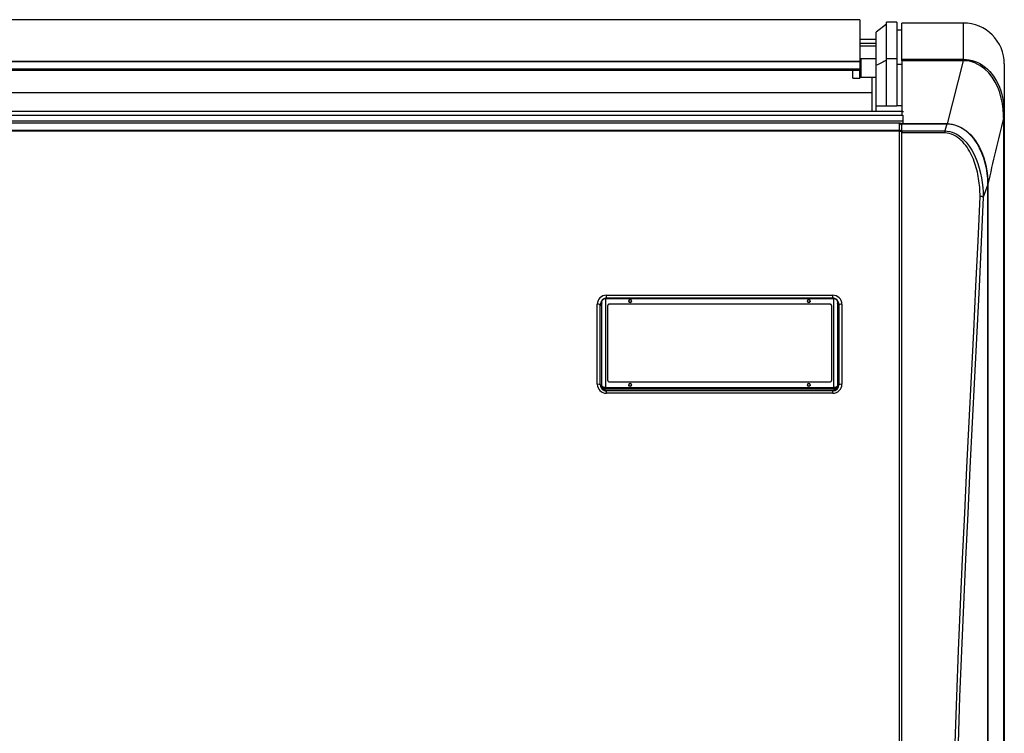
# Model space of a CAD drawing. Extents: x 1893 to 2853, y 1004 to 1699.
# Drawn here: x 2372 to 2853, y 1350 to 1699 of the extents above; entities that cross this region are included whole.
import ezdxf

# ---------------------------------------------------------------- set-up
doc = ezdxf.new("R2010")
doc.units = 0
doc.header["$LTSCALE"] = 13
doc.header["$MEASUREMENT"] = 0
doc.layers.get('0').update_dxf_attribs({"linetype": 'CONTINUOUS'})

msp = doc.modelspace()

# ---------------------------------------------------------------- linework, layer by layer
at = {"linetype": 'Continuous'}
for p, q in [((2372.608007, 1699.195344), (1962.108007, 1699.195344)), ((2782.108007, 1699.195344), (2372.608007, 1699.195344)), ((2782.108007, 1699.195344), (2782.108007, 1678.84491)), ((2795.108007, 1697.063138), (2790.108007, 1693.144628)), ((2800.108007, 1698.043695), (2795.108007, 1698.043695)), ((2795.108007, 1680.06949), (2795.108007, 1698.043695)), ((2800.108007, 1698.043695), (2800.108007, 1680.06949)), ((2802.608007, 1679.83762), (2802.608007, 1697.57149)), ((2832.608007, 1697.57149), (2802.608007, 1697.57149)), ((2832.608007, 1679.837742), (2832.608007, 1697.57149)), ((2790.108007, 1676.891579), (2790.108007, 1693.144883)), ((2802.608007, 1694.043695), (2800.108007, 1694.043695)), ((2782.108007, 1689.653864), (2790.108007, 1689.653864)), ((2782.108007, 1687.647285), (2790.108007, 1687.647285)), ((2790.108007, 1686.237746), (2782.108007, 1686.237746)), ((1962.108007, 1678.84491), (2372.608007, 1678.84491)), ((2372.608007, 1678.602895), (1962.108007, 1678.602895)), ((2372.608007, 1678.84491), (2782.108007, 1678.84491)), ((2782.108007, 1678.602895), (2372.608007, 1678.602895)), ((2782.108007, 1678.84491), (2782.108007, 1678.602895)), ((2782.108007, 1678.602895), (2782.108007, 1675.20169)), ((2790.108007, 1680.06949), (2782.608007, 1680.06949)), ((2782.608007, 1680.06949), (2782.608007, 1671.06949)), ((2800.108007, 1680.06949), (2795.108007, 1680.06949)), ((2795.108007, 1657.06949), (2795.108007, 1680.06949)), ((2800.108007, 1680.06949), (2800.108007, 1657.06949)), ((2802.608007, 1679.83762), (2832.496353, 1679.83762)), ((2802.608007, 1679.134646), (2802.608007, 1679.83762)), ((2802.608007, 1679.134646), (2802.608007, 1654.5695)), ((2832.496353, 1679.134646), (2802.608007, 1679.134646)), ((2832.496353, 1679.134646), (2824.627641, 1648.348308)), ((2832.496353, 1679.83762), (2832.608007, 1679.837742)), ((2832.496353, 1679.83762), (2832.496353, 1679.134646)), ((2832.611272, 1679.134037), (2832.496353, 1679.134646)), ((2832.608007, 1679.837742), (2834.067501, 1679.771959)), ((2834.025452, 1679.060383), (2832.611272, 1679.134037)), ((2835.424019, 1678.855321), (2834.025452, 1679.060383)), ((2834.067501, 1679.771959), (2835.512388, 1679.572466)), ((2836.79803, 1678.524703), (2835.424019, 1678.855321)), ((2835.512388, 1679.572466), (2836.933427, 1679.244892)), ((2838.138546, 1678.074378), (2836.79803, 1678.524703)), ((2836.933427, 1679.244892), (2838.321374, 1678.794867)), ((2839.436625, 1677.510196), (2838.138546, 1678.074378)), ((2838.321374, 1678.794867), (2839.666987, 1678.22802)), ((2839.666987, 1678.22802), (2840.961023, 1677.549981)), ((1962.108007, 1675.20169), (2372.608007, 1675.20169)), ((1962.108007, 1674.543267), (2372.608007, 1674.543267)), ((2372.608007, 1675.20169), (2782.108007, 1675.20169)), ((2372.608007, 1674.543267), (2782.108007, 1674.543267)), ((2778.608007, 1670.68405), (2778.608007, 1674.543267)), ((2782.108007, 1675.20169), (2782.108007, 1674.543267)), ((2782.108007, 1670.68405), (2782.108007, 1674.543267)), ((2790.108007, 1657.06949), (2790.108007, 1676.891578)), ((2800.108007, 1677.473905), (2802.608007, 1677.473905)), ((2840.683328, 1676.838008), (2839.436625, 1677.510196)), ((2841.869363, 1676.06476), (2840.683328, 1676.838008)), ((2840.961023, 1677.549981), (2842.193955, 1676.767276)), ((2842.986886, 1675.203989), (2841.869363, 1676.06476)), ((2842.193955, 1676.767276), (2843.357782, 1675.892255)), ((2845.012573, 1673.258029), (2842.986886, 1675.203989)), ((2843.357782, 1675.892255), (2844.450533, 1674.934863)), ((2844.450533, 1674.934863), (2845.47085, 1673.904297)), ((2846.756255, 1671.07156), (2845.012573, 1673.258029)), ((2845.47085, 1673.904297), (2847.288754, 1671.660431)), ((2852.608007, 1677.57149), (2852.608007, 1652.528132)), ((2778.608007, 1670.68405), (2782.108007, 1670.68405)), ((2778.608007, 1670.68405), (2778.608007, 1670.56949)), ((2778.608007, 1670.56949), (2782.108007, 1670.56949)), ((2782.108007, 1670.68405), (2782.108007, 1670.56949)), ((2782.608007, 1671.06949), (2790.108007, 1671.06949)), ((2788.108007, 1654.5695), (2788.108007, 1671.06949)), ((2848.218584, 1668.708853), (2846.756255, 1671.07156)), ((2847.288754, 1671.660431), (2848.805346, 1669.227649)), ((2849.426381, 1666.195186), (2848.218584, 1668.708853)), ((2848.805346, 1669.227649), (2850.045599, 1666.631082)), ((2372.608007, 1663.433617), (1956.108007, 1663.433617)), ((2788.108007, 1663.433617), (2372.608007, 1663.433617)), ((2850.395104, 1663.574278), (2849.426381, 1666.195186)), ((2850.045599, 1666.631082), (2851.022723, 1663.914881)), ((2851.137179, 1660.894462), (2850.395104, 1663.574278)), ((2851.022723, 1663.914881), (2851.74647, 1661.127922)), ((2851.675261, 1658.177846), (2851.137179, 1660.894462)), ((2851.74647, 1661.127922), (2852.237815, 1658.292329)), ((1945.108007, 1654.5695), (2372.608007, 1654.5695)), ((2372.608007, 1654.5695), (2803.108007, 1654.5695)), ((2790.108007, 1654.5695), (2790.108007, 1657.06949)), ((2790.108007, 1657.06949), (2795.108007, 1657.06949)), ((2795.108007, 1657.06949), (2800.108007, 1657.06949)), ((2802.608007, 1657.06949), (2800.108007, 1657.06949)), ((2802.608007, 1654.013732), (2802.608007, 1652.5695)), ((2803.108007, 1654.5695), (2803.108007, 1654.013732)), ((2852.031252, 1655.425704), (2851.675261, 1658.177846)), ((2852.224091, 1652.641115), (2852.031252, 1655.425704)), ((2852.237815, 1658.292329), (2852.518637, 1655.420152)), ((2852.518637, 1655.420152), (2852.608007, 1652.528132)), ((1945.108007, 1652.5695), (2372.608007, 1652.5695)), ((2372.608007, 1649.5695), (1945.108007, 1649.5695)), ((2372.608007, 1652.5695), (2803.108007, 1652.5695)), ((2803.108007, 1649.5695), (2372.608007, 1649.5695)), ((2803.108007, 1652.5695), (2803.108007, 1649.5695)), ((2803.108007, 1649.5695), (2803.108007, 1648.797064)), ((2852.293167, 1651.056951), (2852.224091, 1652.641115)), ((2852.293746, 1651.058921), (2852.293167, 1651.056951)), ((2852.294348, 1651.060874), (2852.293746, 1651.058921)), ((2852.294975, 1651.062804), (2852.294348, 1651.060874)), ((2852.295631, 1651.064705), (2852.294975, 1651.062804)), ((2852.296318, 1651.066572), (2852.295631, 1651.064705)), ((2852.29704, 1651.068398), (2852.296318, 1651.066572)), ((2852.2978, 1651.070179), (2852.29704, 1651.068398)), ((2852.298602, 1651.071907), (2852.2978, 1651.070179)), ((2852.299455, 1651.073573), (2852.298602, 1651.071907)), ((2852.300368, 1651.075147), (2852.299455, 1651.073573)), ((2852.301345, 1651.076602), (2852.300368, 1651.075147)), ((2852.302395, 1651.077908), (2852.301345, 1651.076602)), ((2852.303535, 1651.079025), (2852.302395, 1651.077908)), ((2852.304757, 1651.079875), (2852.303535, 1651.079025)), ((2852.306056, 1651.08038), (2852.304757, 1651.079875)), ((2852.307401, 1651.08048), (2852.306056, 1651.08038)), ((2852.338765, 1619.41211), (2852.307401, 1651.08048)), ((2852.368983, 1651.074488), (2852.307401, 1651.08048)), ((2852.423738, 1651.068252), (2852.368983, 1651.074488)), ((2852.471669, 1651.061772), (2852.423738, 1651.068252)), ((2852.512774, 1651.055049), (2852.471669, 1651.061772)), ((2852.546958, 1651.048096), (2852.512774, 1651.055049)), ((2852.573645, 1651.041006), (2852.546958, 1651.048096)), ((2852.592726, 1651.033828), (2852.573645, 1651.041006)), ((2852.604184, 1651.026593), (2852.592726, 1651.033828)), ((2852.608007, 1651.019336), (2852.604184, 1651.026593)), ((2852.608007, 1652.528132), (2852.608007, 1651.019336)), ((2852.608007, 1651.019336), (2852.608007, 1082.57149)), ((2372.608007, 1648.701861), (1943.437933, 1648.701861)), ((2372.608007, 1648.641749), (1943.808007, 1648.641749)), ((1943.808007, 1645.220173), (2372.608007, 1645.220173)), ((2372.608007, 1644.781813), (1943.808007, 1644.781813)), ((2801.778081, 1648.701861), (2372.608007, 1648.701861)), ((2801.408007, 1648.641749), (2372.608007, 1648.641749)), ((2372.608007, 1645.220173), (2801.408007, 1645.220173)), ((2801.408007, 1644.781813), (2372.608007, 1644.781813)), ((2801.408007, 1645.220173), (2801.408007, 1648.641749)), ((2801.408007, 1644.781813), (2801.408007, 1645.220173)), ((2801.408007, 1645.220173), (2801.55456, 1645.212671)), ((2801.408007, 1323.033174), (2801.408007, 1644.781813)), ((2801.408007, 1644.781813), (2801.554561, 1644.777586)), ((2801.55456, 1645.212671), (2801.698017, 1645.190431)), ((2801.554561, 1644.777586), (2801.698018, 1644.765056)), ((2801.698017, 1645.190431), (2801.836942, 1645.153856)), ((2801.698018, 1644.765056), (2801.836943, 1644.744449)), ((2801.836942, 1645.153856), (2801.969637, 1645.103394)), ((2801.836943, 1644.744449), (2801.969639, 1644.716019)), ((2801.908007, 1648.694161), (2801.908007, 1648.204725)), ((2801.969637, 1645.103394), (2802.093822, 1645.039974)), ((2801.969639, 1644.716019), (2802.093823, 1644.680289)), ((2802.093822, 1645.039974), (2802.207623, 1644.964812)), ((2802.093823, 1644.680289), (2802.207624, 1644.637945)), ((2802.207623, 1644.964812), (2802.309309, 1644.879031)), ((2802.207624, 1644.637945), (2802.30931, 1644.589621)), ((2802.309309, 1644.879031), (2802.397922, 1644.783535)), ((2802.30931, 1644.589621), (2802.397922, 1644.535825)), ((2802.397922, 1644.783535), (2802.47221, 1644.680071)), ((2802.397922, 1644.535825), (2802.47221, 1644.477543)), ((2802.47221, 1644.680071), (2802.530854, 1644.570442)), ((2802.47221, 1644.477543), (2802.530853, 1644.415791)), ((2802.530853, 1644.415791), (2802.57333, 1644.350878)), ((2802.530854, 1644.570442), (2802.57333, 1644.455196)), ((2802.57333, 1644.455196), (2802.599241, 1644.336287)), ((2802.57333, 1644.350878), (2802.599241, 1644.283905)), ((2802.599241, 1644.336287), (2802.608007, 1644.216362)), ((2802.599241, 1644.283905), (2802.608007, 1644.216362)), ((2802.608007, 1648.797064), (2802.608007, 1648.348343)), ((2802.608007, 1648.348343), (2824.598669, 1648.348343)), ((2802.608007, 1648.348343), (2802.608007, 1648.237638)), ((2802.608007, 1644.871445), (2802.608007, 1648.237638)), ((2824.598669, 1648.237638), (2802.608007, 1648.237638)), ((2802.608007, 1644.871445), (2823.492911, 1644.871445)), ((2802.608007, 1643.872567), (2802.608007, 1644.871445)), ((2824.598669, 1648.237638), (2823.492911, 1644.871445)), ((2823.492911, 1644.871445), (2823.492912, 1643.872567)), ((2823.492911, 1644.871445), (2824.721749, 1644.790886)), ((2824.598669, 1648.348343), (2824.598669, 1648.237638)), ((2824.598669, 1648.348343), (2824.627641, 1648.348308)), ((2824.62727, 1648.23762), (2824.598669, 1648.237638)), ((2825.945473, 1648.169665), (2824.62727, 1648.23762)), ((2824.627641, 1648.348308), (2826.501031, 1648.21489)), ((2824.721749, 1644.790886), (2825.937796, 1644.57463)), ((2825.937796, 1644.57463), (2827.126113, 1644.232838)), ((2827.245909, 1647.974921), (2825.945473, 1648.169665)), ((2826.501031, 1648.21489), (2828.332182, 1647.829878)), ((2827.126113, 1644.232838), (2828.271764, 1643.775672)), ((2828.519417, 1647.659675), (2827.245909, 1647.974921)), ((2828.332182, 1647.829878), (2830.111198, 1647.204853)), ((2829.756818, 1647.230297), (2828.519417, 1647.659675)), ((2830.950194, 1646.695662), (2829.756818, 1647.230297)), ((2830.111198, 1647.204853), (2831.792711, 1646.372157)), ((2832.095854, 1646.065305), (2830.950194, 1646.695662)), ((2831.792711, 1646.372157), (2833.370346, 1645.355562)), ((2834.231837, 1644.554188), (2832.095854, 1646.065305)), ((2833.370346, 1645.355562), (2834.839543, 1644.182547)), ((2836.14181, 1642.777111), (2834.231837, 1644.554188)), ((2834.839543, 1644.182547), (2836.183049, 1642.889647)), ((2823.492912, 1643.872567), (2802.608007, 1643.872567)), ((2802.608007, 1323.156001), (2802.608007, 1643.872567)), ((2824.643601, 1643.80217), (2823.492912, 1643.872567)), ((2825.760633, 1643.598245), (2824.643601, 1643.80217)), ((2826.843029, 1643.271716), (2825.760633, 1643.598245)), ((2827.892678, 1642.83065), (2826.843029, 1643.271716)), ((2828.891852, 1642.29291), (2827.892678, 1642.83065)), ((2828.271764, 1643.775672), (2829.363334, 1643.214228)), ((2829.833644, 1641.674967), (2828.891852, 1642.29291)), ((2829.363334, 1643.214228), (2830.400966, 1642.562435)), ((2830.724652, 1640.985386), (2829.833644, 1641.674967)), ((2830.400966, 1642.562435), (2832.306117, 1641.040321)), ((2831.563979, 1640.235785), (2830.724652, 1640.985386)), ((2832.347206, 1639.44168), (2831.563979, 1640.235785)), ((2832.306117, 1641.040321), (2833.982945, 1639.301807)), ((2833.08002, 1638.608516), (2832.347206, 1639.44168)), ((2837.828568, 1640.790292), (2836.14181, 1642.777111)), ((2836.183049, 1642.889647), (2837.412801, 1641.490192)), ((2837.412801, 1641.490192), (2838.538371, 1639.994244)), ((2839.301172, 1638.641875), (2837.828568, 1640.790292)), ((2838.538371, 1639.994244), (2839.557868, 1638.422497)), ((2833.767162, 1637.739929), (2833.08002, 1638.608516)), ((2834.413038, 1636.838665), (2833.767162, 1637.739929)), ((2833.982945, 1639.301807), (2835.461924, 1637.394323)), ((2835.01976, 1635.908292), (2834.413038, 1636.838665)), ((2835.587765, 1634.955004), (2835.01976, 1635.908292)), ((2835.461924, 1637.394323), (2836.75534, 1635.369463)), ((2836.117581, 1633.984022), (2835.587765, 1634.955004)), ((2836.75534, 1635.369463), (2837.876998, 1633.265684)), ((2840.570146, 1636.376121), (2839.301172, 1638.641875)), ((2839.557868, 1638.422497), (2840.468545, 1636.798809)), ((2840.468545, 1636.798809), (2841.278187, 1635.129857)), ((2841.652079, 1634.010058), (2840.570146, 1636.376121)), ((2841.278187, 1635.129857), (2841.993739, 1633.417627)), ((2836.61155, 1632.996459), (2836.117581, 1633.984022)), ((2837.072039, 1631.993386), (2836.61155, 1632.996459)), ((2837.501327, 1630.975745), (2837.072039, 1631.993386)), ((2837.900223, 1629.94569), (2837.501327, 1630.975745)), ((2837.876998, 1633.265684), (2838.849396, 1631.093948)), ((2838.268395, 1628.908743), (2837.900223, 1629.94569)), ((2838.849396, 1631.093948), (2839.688482, 1628.861901)), ((2842.554336, 1631.567942), (2841.652079, 1634.010058)), ((2841.993739, 1633.417627), (2842.620965, 1631.662983)), ((2843.282686, 1629.07704), (2842.554336, 1631.567942)), ((2842.620965, 1631.662983), (2843.161501, 1629.872826)), ((2843.161501, 1629.872826), (2843.614694, 1628.061939)), ((2838.606842, 1627.867082), (2838.268395, 1628.908743)), ((2838.91723, 1626.820685), (2838.606842, 1627.867082)), ((2839.200904, 1625.769766), (2838.91723, 1626.820685)), ((2839.45877, 1624.714467), (2839.200904, 1625.769766)), ((2839.688482, 1628.861901), (2840.400668, 1626.583576)), ((2840.400668, 1626.583576), (2840.991766, 1624.273931)), ((2843.844965, 1626.558891), (2843.282686, 1629.07704)), ((2843.614694, 1628.061939), (2843.983037, 1626.238885)), ((2844.250197, 1624.012471), (2843.844965, 1626.558891)), ((2843.983037, 1626.238885), (2844.268678, 1624.404047)), ((2839.691668, 1623.654921), (2839.45877, 1624.714467)), ((2839.900441, 1622.59126), (2839.691668, 1623.654921)), ((2840.085854, 1621.523605), (2839.900441, 1622.59126)), ((2840.248293, 1620.452016), (2840.085854, 1621.523605)), ((2840.388069, 1619.37654), (2840.248293, 1620.452016)), ((2840.991766, 1624.273931), (2841.467706, 1621.947534)), ((2841.467706, 1621.947534), (2841.835815, 1619.606941)), ((2844.500908, 1621.436716), (2844.250197, 1624.012471)), ((2844.268678, 1624.404047), (2844.472821, 1622.557436)), ((2844.472821, 1622.557436), (2844.596671, 1620.699063)), ((2844.599357, 1618.830903), (2844.500908, 1621.436716)), ((2844.596671, 1620.699063), (2844.641435, 1618.828939)), ((2840.505497, 1618.297226), (2840.388069, 1619.37654)), ((2840.600887, 1617.21412), (2840.505497, 1618.297226)), ((2840.67437, 1616.127241), (2840.600887, 1617.21412)), ((2840.72588, 1615.036577), (2840.67437, 1616.127241)), ((2841.835815, 1619.606941), (2842.098913, 1617.250165)), ((2842.098913, 1617.250165), (2842.258299, 1614.877319)), ((2844.600908, 1618.588035), (2842.327034, 1612.494668)), ((2844.601964, 1618.833307), (2844.599357, 1618.830903)), ((2844.599578, 1618.806614), (2844.599357, 1618.830903)), ((2844.599784, 1618.782326), (2844.599578, 1618.806614)), ((2844.599973, 1618.758039), (2844.599784, 1618.782326)), ((2844.600145, 1618.733754), (2844.599973, 1618.758039)), ((2844.600302, 1618.70947), (2844.600145, 1618.733754)), ((2844.600443, 1618.685187), (2844.600302, 1618.70947)), ((2844.600568, 1618.660906), (2844.600443, 1618.685187)), ((2844.600677, 1618.636627), (2844.600568, 1618.660906)), ((2844.60077, 1618.612349), (2844.600677, 1618.636627)), ((2844.600872, 1618.588034), (2844.60077, 1618.612349)), ((2844.601344, 1596.906204), (2844.600872, 1618.588034)), ((2844.605743, 1618.83466), (2844.601964, 1618.833307)), ((2844.61067, 1618.835057), (2844.605743, 1618.83466)), ((2844.616725, 1618.834589), (2844.61067, 1618.835057)), ((2844.623885, 1618.833352), (2844.616725, 1618.834589)), ((2844.632129, 1618.831437), (2844.623885, 1618.833352)), ((2844.641435, 1618.828939), (2844.632129, 1618.831437)), ((2844.642328, 1618.579989), (2844.639299, 1598.3512)), ((2844.640702, 1618.82456), (2844.64224, 1618.580611)), ((2852.364062, 1587.734948), (2852.338765, 1619.41211)), ((2839.787856, 1590.916304), (2840.762692, 1612.843837)), ((2840.755345, 1613.942114), (2840.72588, 1615.036577)), ((2840.762692, 1612.843837), (2840.755345, 1613.942114)), ((2840.925308, 1612.838122), (2840.762692, 1612.843837)), ((2841.086937, 1612.828029), (2840.925308, 1612.838122)), ((2841.245652, 1612.813637), (2841.086937, 1612.828029)), ((2841.399046, 1612.795134), (2841.245652, 1612.813637)), ((2842.327035, 1612.494661), (2841.341764, 1590.591926)), ((2841.544849, 1612.772852), (2841.399046, 1612.795134)), ((2841.682678, 1612.746851), (2841.544849, 1612.772852)), ((2841.811768, 1612.717286), (2841.682678, 1612.746851)), ((2841.929168, 1612.684838), (2841.811768, 1612.717286)), ((2842.03429, 1612.64965), (2841.929168, 1612.684838)), ((2842.126913, 1612.611797), (2842.03429, 1612.64965)), ((2842.205025, 1612.57215), (2842.126913, 1612.611797)), ((2842.267815, 1612.531058), (2842.205025, 1612.57215)), ((2842.258299, 1614.877319), (2842.31527, 1612.488519)), ((2842.31527, 1612.488519), (2842.267815, 1612.531058)), ((2842.31527, 1612.488519), (2842.316554, 1612.487356)), ((2842.316554, 1612.487356), (2842.317835, 1612.486645)), ((2842.317835, 1612.486645), (2842.319101, 1612.486374)), ((2842.319101, 1612.486374), (2842.320337, 1612.48653)), ((2842.320337, 1612.48653), (2842.321537, 1612.487091)), ((2842.321537, 1612.487091), (2842.322705, 1612.488016)), ((2842.322705, 1612.488016), (2842.323841, 1612.489272)), ((2842.323841, 1612.489272), (2842.324943, 1612.490821)), ((2842.324943, 1612.490821), (2842.326008, 1612.49263)), ((2842.326008, 1612.49263), (2842.327035, 1612.494661)), ((2844.601761, 1575.219199), (2844.601344, 1596.906204)), ((2844.639299, 1598.3512), (2844.636753, 1578.116399)), ((2838.752743, 1568.931437), (2839.787856, 1590.916304)), ((2841.341764, 1590.591926), (2840.295513, 1568.631079)), ((2852.383992, 1556.049859), (2852.364062, 1587.734948)), ((2844.636753, 1578.116399), (2844.63463, 1557.87559)), ((2844.602123, 1553.52702), (2844.601761, 1575.219199)), ((2837.674691, 1546.888739), (2838.752743, 1568.931437)), ((2840.295513, 1568.631079), (2839.205809, 1546.611613)), ((2656.471865, 1562.431364), (2656.589811, 1562.55447)), ((2656.589811, 1562.55447), (2656.718654, 1562.66865)), ((2656.718654, 1562.66865), (2656.858136, 1562.772472)), ((2656.858136, 1562.772472), (2657.007689, 1562.864332)), ((2657.007689, 1562.864332), (2657.166634, 1562.942568)), ((2657.166634, 1562.942568), (2657.333895, 1563.005439)), ((2657.333895, 1563.005439), (2657.507909, 1563.052128)), ((2657.507909, 1563.052128), (2657.686708, 1563.079752)), ((2657.686708, 1563.079752), (2657.868013, 1563.089812)), ((2657.868013, 1563.097134), (2657.868013, 1562.867638)), ((2769.368013, 1563.097134), (2657.868013, 1563.097134)), ((2769.368013, 1562.867638), (2657.868013, 1562.867638)), ((2657.868013, 1562.867638), (2657.868013, 1519.541847)), ((2658.358007, 1563.097134), (2658.358007, 1564.562729)), ((2658.358007, 1564.562729), (2768.858007, 1564.562729)), ((2768.858007, 1563.097134), (2768.858007, 1564.562729)), ((2769.368013, 1562.867638), (2769.368013, 1563.097134)), ((2769.368013, 1563.089813), (2769.549224, 1563.080341)), ((2769.368013, 1519.541847), (2769.368013, 1562.867638)), ((2769.549224, 1563.080341), (2769.727937, 1563.051872)), ((2769.727937, 1563.051872), (2769.901877, 1563.005619)), ((2769.901877, 1563.005619), (2770.069086, 1562.942671)), ((2770.069086, 1562.942671), (2770.227976, 1562.864531)), ((2770.227976, 1562.864531), (2770.377527, 1562.77273)), ((2770.377527, 1562.77273), (2770.517061, 1562.668903)), ((2770.517061, 1562.668903), (2770.645957, 1562.554717)), ((2770.645957, 1562.554717), (2770.763935, 1562.431622)), ((2653.858007, 1521.058145), (2653.858007, 1560.177139)), ((2655.358005, 1520.759274), (2655.358004, 1559.836579)), ((2655.858003, 1559.723068), (2655.858004, 1520.659659)), ((2655.868013, 1560.770518), (2655.872925, 1560.932427)), ((2655.868013, 1560.771007), (2655.868013, 1520.771528)), ((2655.872925, 1560.932427), (2655.887442, 1561.093424)), ((2655.887442, 1561.093424), (2655.911788, 1561.253412)), ((2655.911788, 1561.253412), (2655.945918, 1561.41185)), ((2655.945918, 1561.41185), (2655.989945, 1561.568318)), ((2655.989945, 1561.568318), (2656.044133, 1561.722493)), ((2656.044133, 1561.722493), (2656.108607, 1561.873649)), ((2656.108607, 1561.873649), (2656.183446, 1562.020943)), ((2656.183446, 1562.020943), (2656.268785, 1562.163544)), ((2656.268785, 1562.163544), (2656.36486, 1562.300647)), ((2656.36486, 1562.300647), (2656.471865, 1562.431364)), ((2658.868013, 1559.265114), (2658.868013, 1523.168025)), ((2767.368013, 1560.237731), (2659.868013, 1560.237731)), ((2659.868013, 1560.237731), (2659.868013, 1560.171854)), ((2767.368013, 1560.171854), (2659.868013, 1560.171854)), ((2669.215389, 1561.557728), (2669.168034, 1561.723551)), ((2669.274323, 1561.401317), (2669.215389, 1561.557728)), ((2669.356417, 1561.263729), (2669.274323, 1561.401317)), ((2669.472974, 1561.15431), (2669.356417, 1561.263729)), ((2669.623519, 1561.079513), (2669.472974, 1561.15431)), ((2669.791634, 1561.041875), (2669.623519, 1561.079513)), ((2669.96032, 1561.043501), (2669.791634, 1561.041875)), ((2670.121506, 1561.083901), (2669.96032, 1561.043501)), ((2670.268781, 1561.160287), (2670.121506, 1561.083901)), ((2670.393496, 1561.268547), (2670.268781, 1561.160287)), ((2670.48922, 1561.402544), (2670.393496, 1561.268547)), ((2670.543816, 1561.554666), (2670.48922, 1561.402544)), ((2670.568009, 1561.716181), (2670.543816, 1561.554666)), ((2756.465389, 1561.557729), (2756.418034, 1561.723553)), ((2756.524323, 1561.401317), (2756.465389, 1561.557729)), ((2756.606417, 1561.263729), (2756.524323, 1561.401317)), ((2756.722974, 1561.15431), (2756.606417, 1561.263729)), ((2756.87352, 1561.079513), (2756.722974, 1561.15431)), ((2757.041634, 1561.041875), (2756.87352, 1561.079513)), ((2757.210321, 1561.043501), (2757.041634, 1561.041875)), ((2757.371507, 1561.083902), (2757.210321, 1561.043501)), ((2757.518783, 1561.160288), (2757.371507, 1561.083902)), ((2757.643498, 1561.268549), (2757.518783, 1561.160288)), ((2757.739222, 1561.402546), (2757.643498, 1561.268549)), ((2757.793816, 1561.554668), (2757.739222, 1561.402546)), ((2757.818009, 1561.716184), (2757.793816, 1561.554668)), ((2767.368013, 1560.171854), (2767.368013, 1560.237731)), ((2768.368013, 1523.168025), (2768.368013, 1559.265114)), ((2770.763935, 1562.431622), (2770.87096, 1562.300919)), ((2770.87096, 1562.300919), (2770.967052, 1562.16382)), ((2770.967052, 1562.16382), (2771.052421, 1562.021219)), ((2771.052421, 1562.021219), (2771.127314, 1561.873928)), ((2771.127314, 1561.873928), (2771.191835, 1561.722773)), ((2771.191835, 1561.722773), (2771.245997, 1561.568584)), ((2771.245997, 1561.568584), (2771.28999, 1561.412084)), ((2771.28999, 1561.412084), (2771.324513, 1561.253599)), ((2771.324513, 1561.253599), (2771.348495, 1561.093565)), ((2771.348495, 1561.093565), (2771.361343, 1560.932533)), ((2771.35801, 1520.659659), (2771.358011, 1559.723068)), ((2771.361343, 1560.932533), (2771.368013, 1560.771006)), ((2771.368013, 1560.771006), (2771.368013, 1520.771528)), ((2771.85801, 1559.836579), (2771.858009, 1520.759274)), ((2773.358007, 1560.177139), (2773.358007, 1521.058145)), ((2844.63463, 1557.87559), (2844.632868, 1537.628773)), ((2844.602433, 1531.829668), (2844.602123, 1553.52702)), ((2852.399252, 1524.357706), (2852.383992, 1556.049859)), ((2836.570841, 1524.787711), (2837.674691, 1546.888739)), ((2839.205809, 1546.611613), (2838.08998, 1524.533017)), ((2844.632868, 1537.628773), (2844.631406, 1517.375953)), ((2844.60269, 1510.127143), (2844.602433, 1531.829668)), ((2835.456886, 1502.627806), (2836.570841, 1524.787711)), ((2838.08998, 1524.533017), (2836.963891, 1502.39473)), ((2852.410542, 1492.659354), (2852.399252, 1524.357706)), ((2655.87515, 1520.655338), (2655.868013, 1520.771566)), ((2655.868013, 1520.771566), (2655.873404, 1520.681649)), ((2655.868013, 1520.771529), (2655.868013, 1520.694748)), ((2655.873404, 1520.681649), (2655.889565, 1520.592125)), ((2655.889492, 1520.539563), (2655.87515, 1520.655338)), ((2655.916314, 1520.424656), (2655.889492, 1520.539563)), ((2655.889565, 1520.592125), (2655.916522, 1520.502995)), ((2655.954482, 1520.311097), (2655.916314, 1520.424656)), ((2655.916522, 1520.502995), (2655.95436, 1520.414466)), ((2655.95436, 1520.414466), (2656.003218, 1520.327185)), ((2656.003266, 1520.199087), (2655.954482, 1520.311097)), ((2656.003218, 1520.327185), (2656.063388, 1520.24164)), ((2656.06343, 1520.088801), (2656.003266, 1520.199087)), ((2656.063388, 1520.24164), (2656.134981, 1520.158093)), ((2656.135073, 1519.980963), (2656.06343, 1520.088801)), ((2656.134981, 1520.158093), (2656.218094, 1520.076838)), ((2656.218227, 1519.87635), (2656.135073, 1519.980963)), ((2656.218094, 1520.076838), (2656.31295, 1519.998421)), ((2656.313096, 1519.775592), (2656.218227, 1519.87635)), ((2656.31295, 1519.998421), (2656.419834, 1519.923538)), ((2656.419977, 1519.679254), (2656.313096, 1519.775592)), ((2656.419834, 1519.923538), (2656.538853, 1519.852885)), ((2656.539, 1519.588163), (2656.419977, 1519.679254)), ((2656.538853, 1519.852885), (2656.669934, 1519.787155)), ((2656.670129, 1519.503406), (2656.539, 1519.588163)), ((2656.669934, 1519.787155), (2656.812922, 1519.727096)), ((2656.81321, 1519.426113), (2656.670129, 1519.503406)), ((2656.812922, 1519.727096), (2656.967366, 1519.67367)), ((2656.967638, 1519.357518), (2656.81321, 1519.426113)), ((2656.967366, 1519.67367), (2657.132664, 1519.627912)), ((2657.132666, 1519.298887), (2656.967638, 1519.357518)), ((2657.132664, 1519.627912), (2657.307573, 1519.590993)), ((2657.307199, 1519.251507), (2657.132666, 1519.298887)), ((2657.489503, 1519.216538), (2657.307199, 1519.251507)), ((2657.307573, 1519.590993), (2657.490505, 1519.564137)), ((2657.677335, 1519.194999), (2657.489503, 1519.216538)), ((2657.490505, 1519.564137), (2657.679146, 1519.547847)), ((2657.868013, 1519.187977), (2657.677335, 1519.194999)), ((2657.679146, 1519.547847), (2657.869105, 1519.541745)), ((2657.868013, 1519.541847), (2769.368013, 1519.541847)), ((2657.868013, 1518.743554), (2657.868013, 1519.187948)), ((2769.368013, 1519.187948), (2657.868013, 1519.187948)), ((2659.868013, 1522.189448), (2767.368013, 1522.189448)), ((2669.216444, 1520.579154), (2669.168016, 1520.745399)), ((2669.276169, 1520.422335), (2669.216444, 1520.579154)), ((2669.358489, 1520.284367), (2669.276169, 1520.422335)), ((2669.474506, 1520.174628), (2669.358489, 1520.284367)), ((2669.624403, 1520.099733), (2669.474506, 1520.174628)), ((2669.791931, 1520.062149), (2669.624403, 1520.099733)), ((2669.960051, 1520.063848), (2669.791931, 1520.062149)), ((2670.120807, 1520.104333), (2669.960051, 1520.063848)), ((2670.26773, 1520.180854), (2670.120807, 1520.104333)), ((2670.392388, 1520.289263), (2670.26773, 1520.180854)), ((2670.488168, 1520.423468), (2670.392388, 1520.289263)), ((2670.542961, 1520.575963), (2670.488168, 1520.423468)), ((2670.567992, 1520.737983), (2670.542961, 1520.575963)), ((2756.466444, 1520.579153), (2756.418016, 1520.745398)), ((2756.526169, 1520.422335), (2756.466444, 1520.579153)), ((2756.608489, 1520.284367), (2756.526169, 1520.422335)), ((2756.724506, 1520.174628), (2756.608489, 1520.284367)), ((2756.874403, 1520.099733), (2756.724506, 1520.174628)), ((2757.041931, 1520.062149), (2756.874403, 1520.099733)), ((2757.210051, 1520.063848), (2757.041931, 1520.062149)), ((2757.370806, 1520.104333), (2757.210051, 1520.063848)), ((2757.517729, 1520.180854), (2757.370806, 1520.104333)), ((2757.642387, 1520.289262), (2757.517729, 1520.180854)), ((2757.738168, 1520.423467), (2757.642387, 1520.289262)), ((2757.792961, 1520.575962), (2757.738168, 1520.423467)), ((2757.817992, 1520.737982), (2757.792961, 1520.575962)), ((2769.368013, 1518.743554), (2769.368013, 1519.187948)), ((2769.551986, 1519.194724), (2769.36946, 1519.187971)), ((2769.371269, 1519.54223), (2769.564775, 1519.549893)), ((2769.730678, 1519.213663), (2769.551986, 1519.194724)), ((2769.564775, 1519.549893), (2769.752174, 1519.56607)), ((2769.904587, 1519.245973), (2769.730678, 1519.213663)), ((2769.752174, 1519.56607), (2769.934077, 1519.592527)), ((2770.071645, 1519.289149), (2769.904587, 1519.245973)), ((2769.934077, 1519.592527), (2770.108103, 1519.629285)), ((2770.230318, 1519.342697), (2770.071645, 1519.289149)), ((2770.108103, 1519.629285), (2770.272543, 1519.675021)), ((2770.379636, 1519.405497), (2770.230318, 1519.342697)), ((2770.272543, 1519.675021), (2770.426414, 1519.728468)), ((2770.518917, 1519.476451), (2770.379636, 1519.405497)), ((2770.426414, 1519.728468), (2770.568979, 1519.788526)), ((2770.647561, 1519.554489), (2770.518917, 1519.476451)), ((2770.568979, 1519.788526), (2770.699627, 1519.854185)), ((2770.765296, 1519.638605), (2770.647561, 1519.554489)), ((2770.699627, 1519.854185), (2770.818196, 1519.924743)), ((2770.872086, 1519.727839), (2770.765296, 1519.638605)), ((2770.818196, 1519.924743), (2770.924647, 1519.999573)), ((2770.967949, 1519.821321), (2770.872086, 1519.727839)), ((2770.924647, 1519.999573), (2771.01912, 1520.077968)), ((2771.053102, 1519.918538), (2770.967949, 1519.821321)), ((2771.01912, 1520.077968), (2771.101937, 1520.159143)), ((2771.127798, 1520.019058), (2771.053102, 1519.918538)), ((2771.101937, 1520.159143), (2771.173312, 1520.242521)), ((2771.192173, 1520.122291), (2771.127798, 1520.019058)), ((2771.173312, 1520.242521), (2771.233264, 1520.327884)), ((2771.246288, 1520.227546), (2771.192173, 1520.122291)), ((2771.233264, 1520.327884), (2771.281874, 1520.415013)), ((2771.290248, 1520.334221), (2771.246288, 1520.227546)), ((2771.281874, 1520.415013), (2771.319901, 1520.503338)), ((2771.324317, 1520.442214), (2771.290248, 1520.334221)), ((2771.319901, 1520.503338), (2771.34661, 1520.592363)), ((2771.348621, 1520.551394), (2771.324317, 1520.442214)), ((2771.34661, 1520.592363), (2771.36089, 1520.681836)), ((2771.363102, 1520.661337), (2771.348621, 1520.551394)), ((2771.36089, 1520.681836), (2771.368013, 1520.771529)), ((2771.368013, 1520.771529), (2771.363102, 1520.661337)), ((2771.368013, 1520.694748), (2771.368013, 1520.771529)), ((2769.368013, 1518.743554), (2657.868013, 1518.743554)), ((2658.358007, 1518.209812), (2768.858007, 1518.209812)), ((2658.358007, 1518.209812), (2658.358007, 1517.847309)), ((2658.358007, 1516.641961), (2658.358007, 1517.847309)), ((2768.858007, 1517.847309), (2658.358007, 1517.847309)), ((2768.858007, 1516.641961), (2658.358007, 1516.641961)), ((2768.858007, 1517.847309), (2768.858007, 1518.209812)), ((2768.858007, 1516.641961), (2768.858007, 1517.847309)), ((2844.631406, 1517.375953), (2844.630183, 1497.117132)), ((2844.602897, 1488.419448), (2844.60269, 1510.127143)), ((2834.347874, 1480.408449), (2835.456886, 1502.627806)), ((2836.963891, 1502.39473), (2835.842757, 1480.196163)), ((2844.630183, 1497.117132), (2844.629139, 1476.852311)), ((2852.41856, 1460.955667), (2852.410542, 1492.659354)), ((2844.603054, 1466.706582), (2844.602897, 1488.419448)), ((2833.258812, 1458.129064), (2834.347874, 1480.408449)), ((2835.842757, 1480.196163), (2834.741748, 1457.936723)), ((2844.629139, 1476.852311), (2844.62822, 1456.581338)), ((2844.603163, 1444.988545), (2844.603054, 1466.706582)), ((2832.203712, 1435.789034), (2833.258812, 1458.129064)), ((2834.741748, 1457.936723), (2833.675035, 1435.61578)), ((2852.424004, 1429.247511), (2852.41856, 1460.955667)), ((2844.62822, 1456.581338), (2844.627428, 1436.303849)), ((2844.603232, 1423.265335), (2844.603163, 1444.988545)), ((2831.195534, 1413.387707), (2832.203712, 1435.789034)), ((2833.675035, 1435.61578), (2832.655727, 1413.232661)), ((2844.627428, 1436.303849), (2844.626759, 1416.021145)), ((2852.427573, 1397.535748), (2852.424004, 1429.247511)), ((2844.603266, 1401.536947), (2844.603232, 1423.265335)), ((2844.626759, 1416.021145), (2844.626203, 1395.734744)), ((2830.24719, 1390.92443), (2831.195534, 1413.387707)), ((2832.655727, 1413.232661), (2831.696883, 1390.786698)), ((2844.603274, 1379.803379), (2844.603266, 1401.536947)), ((2844.626203, 1395.734744), (2844.625751, 1375.44615)), ((2852.429964, 1365.821244), (2852.427573, 1397.535748)), ((2829.370867, 1368.398526), (2830.24719, 1390.92443)), ((2831.696883, 1390.786698), (2830.810835, 1368.277194)), ((2844.603265, 1358.064624), (2844.603274, 1379.803379)), ((2844.625751, 1375.44615), (2844.625405, 1355.156067)), ((2828.577077, 1345.809286), (2829.370867, 1368.398526)), ((2830.810835, 1368.277194), (2830.008221, 1345.703421)), ((2852.4311, 1334.104851), (2852.429964, 1365.821244)), ((2844.603253, 1336.320678), (2844.603265, 1358.064624)), ((2844.625405, 1355.156067), (2844.625169, 1334.864507))]:
    msp.add_line(p, q, dxfattribs=at)
for centre, radius, start, end in [((2832.608007, 1677.57149), 20, 0, 90), ((2782.608007, 1680.56949), 0.5, 180, 270), ((3826.180498, -353.036808), 2279.047049, 116.898661, 117.0397), ((2782.608007, 1670.56949), 0.5, 90, 180), ((3485.559225, 1483.681471), 655.011795, 165.194979, 168.092733), ((2801.779924, 1647.504877), 1.196161, 83.853072, 108.115015), ((2748.091124, 1648.549588), 76.536781, 359.766459, 359.84932), ((2844.652991, 1618.745774), 0.166127, 251.715736, 266.319596), ((2658.301016, 1560.119714), 4.44338, 89.265099, 179.259515), ((2657.917748, 1560.817958), 2.050284, 91.389997, 181.325825), ((2768.915033, 1560.11975), 4.443344, 0.740027, 90.735359), ((2769.319727, 1560.819351), 2.048856, 358.647924, 88.649568), ((2658.320754, 1559.794877), 2.963044, 139.99662, 179.193591), ((2658.32353, 1559.691218), 2.465733, 151.886336, 179.259882), ((2659.854484, 1559.185378), 0.986568, 89.214263, 179.195084), ((2659.852391, 1559.253408), 0.984447, 89.090727, 179.318658), ((2669.868013, 1561.715509), 0.700262, 181.566836, 358.433164), ((2669.867916, 1561.699868), 0.700283, 1.334884, 178.061871), ((2757.118013, 1561.715509), 0.700262, 181.566836, 358.433164), ((2757.117916, 1561.699868), 0.700283, 1.335125, 178.06176), ((2767.37945, 1559.249105), 0.988692, 0.927804, 90.662811), ((2767.379451, 1559.183229), 0.988691, 0.927782, 90.662871), ((2768.889278, 1559.687925), 2.468983, 0.815568, 25.311498), ((2768.899072, 1559.798792), 2.959179, 0.731648, 32.380569), ((2658.317008, 1521.100979), 4.459206, 180.550384, 270.526802), ((2658.32759, 1520.787935), 2.969723, 180.552989, 270.586856), ((2658.334581, 1520.686423), 2.476722, 180.619161, 270.54193), ((2657.843908, 1520.719456), 1.976049, 180.716436, 270.698952), ((2694.094088, 1519.25308), 36.226134, 179.543439, 180.102968), ((2659.859082, 1523.180555), 0.991148, 180.724392, 270.516288), ((2669.868013, 1520.735831), 0.700151, 181.190258, 358.809742), ((2669.867938, 1520.729232), 0.700109, 0.716179, 178.676864), ((2757.118013, 1520.735831), 0.700151, 181.190258, 358.809742), ((2757.117938, 1520.729232), 0.700109, 0.716043, 178.67691), ((2767.380225, 1523.177203), 0.987831, 269.291672, 359.467648), ((2768.89898, 1521.101005), 4.459232, 269.473532, 359.449282), ((2768.885564, 1520.790853), 2.972612, 269.468834, 359.39132), ((2768.88386, 1520.683946), 2.474269, 269.401327, 359.437581), ((2776.27797, 1519.329834), 6.909966, 178.238587, 181.176372), ((2769.392118, 1520.719456), 1.976049, 269.301048, 359.283564)]:
    msp.add_arc(centre, radius, start, end, dxfattribs=at)
for centre, major_axis, ratio, start_param, end_param in [((2832.608007, 1678.597797), (-0.003218, 1.499997), 0.003152, -1.205219858, -0.5977074401), ((2851.108007, 1652.528132), (1.5, 0), 0.112738, 0, 0.731675517), ((2801.408007, 1647.011377), (0, 1.312728), 0.914127, -1.5707963268, -0.4297754313), ((2653.858007, 1559.835875), (1.5, 0), 0.227509, 0.0020641226, 1.5707963268), ((2655.858003, 1559.836814), (-0.5, 0), 0.227492, 0.002064114, 1.5707963181), ((2771.358011, 1559.836814), (0.5, 0), 0.227492, -1.5707963181, -0.0020641141), ((2773.358007, 1559.835875), (-1.5, 0), 0.227509, -1.5707963268, -0.0020641225), ((2653.858007, 1520.758764), (1.5, 0), 0.199587, 0.0017023461, 1.5707963268), ((2655.858004, 1520.759444), (-0.5, 0), 0.199569, 0.0017023403, 1.5707963205), ((2771.35801, 1520.759444), (0.5, 0), 0.199569, -1.5350717459, -0.0017023396), ((2773.358007, 1520.758764), (-1.5, 0), 0.199587, -1.5707963268, -0.0017023464)]:
    msp.add_ellipse(centre, major_axis=major_axis, ratio=ratio, start_param=start_param, end_param=end_param, dxfattribs=at)

doc.saveas('drawing.dxf')
